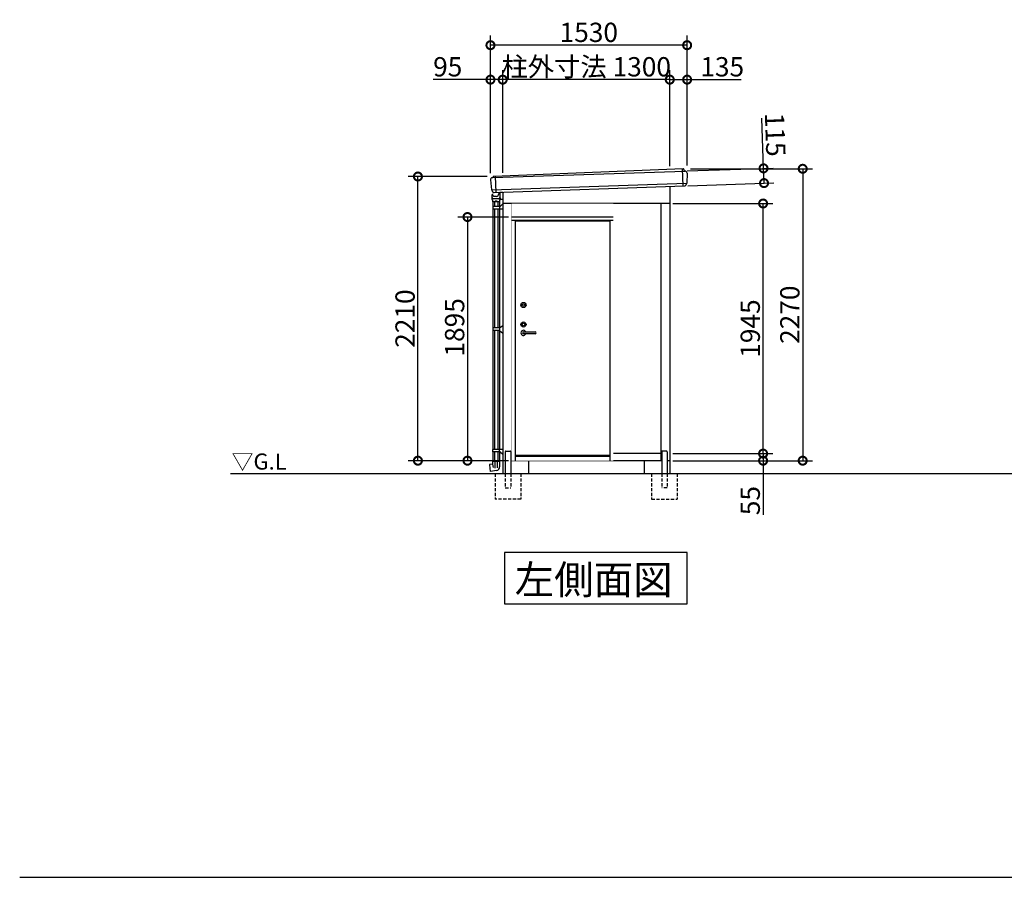
# Model space of a CAD drawing. Extents: x 175 to 20392, y 0 to 12807.
# Drawn here: x 175 to 7836, y 0 to 6669 of the extents above; entities that cross this region are included whole.
import ezdxf

# ---------------------------------------------------------------- set-up
doc = ezdxf.new("R2010")
doc.units = 0
doc.header["$LTSCALE"] = 20
doc.set_wipeout_variables(frame=1)
doc.header["$PDMODE"] = 3
doc.header["$PDSIZE"] = 2
doc.linetypes.add('HIDDEN', pattern=[0.375, 0.25, -0.125])
doc.layers.get('0').update_dxf_attribs({"linetype": 'CONTINUOUS'})
doc.layers.get('DEFPOINTS').update_dxf_attribs({"linetype": 'CONTINUOUS'})
for name, color, linetype in [('仕様書枠', 230, 'CONTINUOUS'), ('寸法', 4, 'CONTINUOUS'), ('破線', 2, 'HIDDEN'), ('細線', 5, 'CONTINUOUS'), ('部品1', 7, 'CONTINUOUS'), ('Ｇ．Ｌ', 30, 'CONTINUOUS')]:
    doc.layers.add(name, color=color, linetype=linetype)
doc.styles.add('STYLE1', font='isocp.shx', dxfattribs={"bigfont": 'bigfont.shx'})
doc.styles.add('STYLE2', font='txt')
doc.dimstyles.new('INABA_S50G', dxfattribs={"dimtxt": 150, "dimasz": 125, "dimexe": 75, "dimexo": 25, "dimgap": 25, "dimtad": 3, "dimdec": 1, "dimdsep": 46, "dimtxsty": 'STYLE1', "dimblk1": 'DOTSMALL', "dimblk2": 'DOTSMALL', "dimsah": 1, "dimcen": 0, "dimclrt": 7, "dimadec": 0, "dimazin": 0, "dimtfac": 1, "dimtdec": 4, "dimtix": 1, "dimtmove": 0, "dimatfit": 3, "dimldrblk": 'DOTSMALL', "dimfxl": 1, "dimtolj": 1, "dimtzin": 0, "dimarcsym": 0})

# ---------------------------------------------------------------- blocks, each defined once
blk = doc.blocks.new('_DOTSMALL')
at = {"color": 0, "linetype": 'ByBlock', "ltscale": 50, "const_width": 0.5}
blk.add_lwpolyline([(-0.0625, 0, 1), (0.0625, 0, 1)], format="xyb", close=True, dxfattribs=at)
blk = doc.blocks.new('*D32')
at = {"layer": 'DEFPOINTS', "color": 0, "ltscale": 50}
for p in [(3932.8, 6203.3), (3932.8, 5453.3), (5232.8, 5506.5)]:
    blk.add_point(p, dxfattribs=at)
at = {"layer": '寸法', "color": 0, "lineweight": -2, "ltscale": 50}
for p, q in [((3932.8, 5478.3), (3932.8, 6278.3)), ((5232.8, 6203.3), (3932.8, 6203.3))]:
    blk.add_line(p, q, dxfattribs=at)
at = {"layer": '寸法', "color": 0, "lineweight": -2, "ltscale": 50, "xscale": 125, "yscale": 125, "zscale": 125}
for p, rotation in [((3932.8, 6203.3), 180.0000006807253), ((5232.8, 6203.3), 6.807253161e-07)]:
    blk.add_blockref('_DOTSMALL', p, dxfattribs=dict(at, rotation=rotation))
at = {"layer": '寸法', "color": 7, "ltscale": 50, "insert": (4582.8, 6303.3), "char_height": 150, "attachment_point": 5, "rotation": 0, "style": 'STYLE1'}
blk.add_mtext('\\A1;柱外寸法 1300', dxfattribs=at)
blk = doc.blocks.new('*D33')
at = {"layer": 'DEFPOINTS', "color": 0, "ltscale": 50}
for p in [(3837.8, 6471.1), (3837.8, 5450), (5367.8, 5510)]:
    blk.add_point(p, dxfattribs=at)
at = {"layer": '寸法', "color": 0, "lineweight": -2, "ltscale": 50}
for p, q in [((3837.8, 5475), (3837.8, 6546.1)), ((5367.8, 5535), (5367.8, 6546.1)), ((5367.8, 6471.1), (3837.8, 6471.1))]:
    blk.add_line(p, q, dxfattribs=at)
at = {"layer": '寸法', "color": 0, "lineweight": -2, "ltscale": 50, "xscale": 125, "yscale": 125, "zscale": 125}
for p, rotation in [((3837.8, 6471.1), 180.0000006807253), ((5367.8, 6471.1), 6.807253161e-07)]:
    blk.add_blockref('_DOTSMALL', p, dxfattribs=dict(at, rotation=rotation))
at = {"layer": '寸法', "color": 7, "ltscale": 50, "insert": (4602.8, 6571.1), "char_height": 150, "attachment_point": 5, "rotation": 0, "style": 'STYLE1'}
blk.add_mtext('\\A1;1530', dxfattribs=at)
blk = doc.blocks.new('*D34')
at = {"layer": 'DEFPOINTS', "color": 0, "ltscale": 50}
for p in [(5367.8, 5510), (5300.8, 3240), (6267, 3240)]:
    blk.add_point(p, dxfattribs=at)
at = {"layer": '寸法', "color": 0, "lineweight": -2, "ltscale": 50}
for p, q in [((5392.8, 5510), (6342, 5510)), ((6267, 5510), (6267, 3240)), ((5325.8, 3240), (6342, 3240))]:
    blk.add_line(p, q, dxfattribs=at)
at = {"layer": '寸法', "color": 0, "lineweight": -2, "ltscale": 50, "xscale": 125, "yscale": 125, "zscale": 125}
for p, rotation in [((6267, 5510), 90), ((6267, 3240), 270)]:
    blk.add_blockref('_DOTSMALL', p, dxfattribs=dict(at, rotation=rotation))
at = {"layer": '寸法', "color": 7, "ltscale": 50, "insert": (6167, 4375), "char_height": 150, "attachment_point": 5, "rotation": 90, "style": 'STYLE1'}
blk.add_mtext('\\A1;2270', dxfattribs=at)
blk = doc.blocks.new('*D35')
at = {"layer": 'DEFPOINTS', "color": 0, "ltscale": 50}
for p in [(5232.8, 5240), (5958.9, 5240), (5300.8, 3295)]:
    blk.add_point(p, dxfattribs=at)
at = {"layer": '寸法', "color": 0, "lineweight": -2, "ltscale": 50}
for p, q in [((5257.8, 5240), (6033.9, 5240)), ((5958.9, 3295), (5958.9, 5240))]:
    blk.add_line(p, q, dxfattribs=at)
at = {"layer": '寸法', "color": 0, "lineweight": -2, "ltscale": 50, "xscale": 125, "yscale": 125, "zscale": 125}
for p, rotation in [((5958.9, 5240), 90), ((5958.9, 3295), 270)]:
    blk.add_blockref('_DOTSMALL', p, dxfattribs=dict(at, rotation=rotation))
at = {"layer": '寸法', "color": 7, "ltscale": 50, "insert": (5858.9, 4267.5), "char_height": 150, "attachment_point": 5, "rotation": 90, "style": 'STYLE1'}
blk.add_mtext('\\A1;1945', dxfattribs=at)
blk = doc.blocks.new('*D36')
at = {"layer": 'DEFPOINTS', "color": 0, "ltscale": 50}
for p in [(5232.8, 3295), (5958.9, 3295), (5232.8, 3240)]:
    blk.add_point(p, dxfattribs=at)
at = {"layer": '寸法', "color": 0, "lineweight": -2, "ltscale": 50}
for p, q in [((5257.8, 3295), (6033.9, 3295)), ((5958.9, 3295), (5958.9, 3240)), ((5257.8, 3240), (6033.9, 3240)), ((5958.9, 3240), (5958.9, 2818.8))]:
    blk.add_line(p, q, dxfattribs=at)
at = {"layer": '寸法', "color": 0, "lineweight": -2, "ltscale": 50, "xscale": 125, "yscale": 125, "zscale": 125}
for p, rotation in [((5958.9, 3295), 90), ((5958.9, 3240), 270)]:
    blk.add_blockref('_DOTSMALL', p, dxfattribs=dict(at, rotation=rotation))
at = {"layer": '寸法', "color": 7, "ltscale": 50, "insert": (5858.9, 2929.4), "char_height": 150, "attachment_point": 5, "rotation": 90, "style": 'STYLE1'}
blk.add_mtext('\\A1;55', dxfattribs=at)
blk = doc.blocks.new('*D37')
at = {"layer": 'DEFPOINTS', "color": 0, "ltscale": 50}
for p in [(5232.8, 6203.3), (5232.8, 5506.5), (5367.8, 5510)]:
    blk.add_point(p, dxfattribs=at)
at = {"layer": '寸法', "color": 0, "lineweight": -2, "ltscale": 50}
for p, q in [((5232.8, 5531.5), (5232.8, 6278.3)), ((5367.8, 5535), (5367.8, 6278.3)), ((5232.8, 6203.3), (5367.8, 6203.3)), ((5367.8, 6203.3), (5789, 6203.3))]:
    blk.add_line(p, q, dxfattribs=at)
at = {"layer": '寸法', "color": 0, "lineweight": -2, "ltscale": 50, "xscale": 125, "yscale": 125, "zscale": 125}
for p, rotation in [((5232.8, 6203.3), 180.0000006807253), ((5367.8, 6203.3), 6.807253161e-07)]:
    blk.add_blockref('_DOTSMALL', p, dxfattribs=dict(at, rotation=rotation))
at = {"layer": '寸法', "color": 7, "ltscale": 50, "insert": (5640.9, 6303.3), "char_height": 150, "attachment_point": 5, "rotation": 0, "style": 'STYLE1'}
blk.add_mtext('\\A1;135', dxfattribs=at)
blk = doc.blocks.new('*D38')
at = {"layer": 'DEFPOINTS', "color": 0, "ltscale": 50}
for p in [(5343.4, 5492.1), (5962.2, 5513.5), (5347.4, 5377.2)]:
    blk.add_point(p, dxfattribs=at)
at = {"layer": '寸法', "color": 0, "lineweight": -2, "ltscale": 50}
for p, q in [((5962.2, 5513.5), (5948.7, 5904.5)), ((5368.4, 5493), (6037.2, 5516.1)), ((5966.2, 5398.6), (5962.2, 5513.5)), ((5372.4, 5378), (6041.2, 5401.2))]:
    blk.add_line(p, q, dxfattribs=at)
at = {"layer": '寸法', "color": 0, "lineweight": -2, "ltscale": 50, "xscale": 125, "yscale": 125, "zscale": 125}
for p, rotation in [((5962.2, 5513.5), 91.98113718764547), ((5966.2, 5398.6), 271.9811371876454)]:
    blk.add_blockref('_DOTSMALL', p, dxfattribs=dict(at, rotation=rotation))
at = {"layer": '寸法', "color": 7, "ltscale": 50, "insert": (6053.3, 5774.9), "char_height": 150, "attachment_point": 5, "rotation": 271.98114, "style": 'STYLE1'}
blk.add_mtext('\\A1;115', dxfattribs=at)
blk = doc.blocks.new('*D39')
at = {"layer": 'DEFPOINTS', "color": 0, "ltscale": 50}
for p in [(3273.3, 5450), (3837.8, 5450), (3932.8, 3240)]:
    blk.add_point(p, dxfattribs=at)
at = {"layer": '寸法', "color": 0, "lineweight": -2, "ltscale": 50}
for p, q in [((3812.8, 5450), (3198.3, 5450)), ((3273.3, 3240), (3273.3, 5450)), ((3907.8, 3240), (3198.3, 3240))]:
    blk.add_line(p, q, dxfattribs=at)
at = {"layer": '寸法', "color": 0, "lineweight": -2, "ltscale": 50, "xscale": 125, "yscale": 125, "zscale": 125}
for p, rotation in [((3273.3, 5450), 90), ((3273.3, 3240), 270)]:
    blk.add_blockref('_DOTSMALL', p, dxfattribs=dict(at, rotation=rotation))
at = {"layer": '寸法', "color": 7, "ltscale": 50, "insert": (3173.3, 4345), "char_height": 150, "attachment_point": 5, "rotation": 90, "style": 'STYLE1'}
blk.add_mtext('\\A1;2210', dxfattribs=at)
blk = doc.blocks.new('*D40')
at = {"layer": 'DEFPOINTS', "color": 0, "ltscale": 50}
for p in [(3837.8, 6203.3), (3837.8, 5450), (3932.8, 5453.3)]:
    blk.add_point(p, dxfattribs=at)
at = {"layer": '寸法', "color": 0, "lineweight": -2, "ltscale": 50}
for p, q in [((3837.8, 5475), (3837.8, 6278.3)), ((3932.8, 5478.3), (3932.8, 6278.3)), ((3837.8, 6203.3), (3391.6, 6203.3)), ((3932.8, 6203.3), (3837.8, 6203.3))]:
    blk.add_line(p, q, dxfattribs=at)
at = {"layer": '寸法', "color": 0, "lineweight": -2, "ltscale": 50, "xscale": 125, "yscale": 125, "zscale": 125}
for p, rotation in [((3837.8, 6203.3), 180.0000006807253), ((3932.8, 6203.3), 6.807253161e-07)]:
    blk.add_blockref('_DOTSMALL', p, dxfattribs=dict(at, rotation=rotation))
at = {"layer": '寸法', "color": 7, "ltscale": 50, "insert": (3505.3, 6303.3), "char_height": 150, "attachment_point": 5, "rotation": 0, "style": 'STYLE1'}
blk.add_mtext('\\A1;95', dxfattribs=at)
blk = doc.blocks.new('*D47')
at = {"layer": 'DEFPOINTS', "color": 0, "ltscale": 50}
for p in [(4002.8, 5135), (3658.9, 3240), (4002.8, 3240)]:
    blk.add_point(p, dxfattribs=at)
at = {"layer": '寸法', "color": 0, "lineweight": -2, "ltscale": 50}
for p, q in [((3977.8, 5135), (3583.9, 5135)), ((3658.9, 5135), (3658.9, 3240)), ((3977.8, 3240), (3583.9, 3240))]:
    blk.add_line(p, q, dxfattribs=at)
at = {"layer": '寸法', "color": 0, "lineweight": -2, "ltscale": 50, "xscale": 125, "yscale": 125, "zscale": 125}
for p, rotation in [((3658.9, 5135), 90), ((3658.9, 3240), 270)]:
    blk.add_blockref('_DOTSMALL', p, dxfattribs=dict(at, rotation=rotation))
at = {"layer": '寸法', "color": 7, "ltscale": 50, "insert": (3558.9, 4277), "char_height": 150, "attachment_point": 5, "rotation": 90, "style": 'STYLE1'}
blk.add_mtext('\\A1;1895', dxfattribs=at)
blk = doc.blocks.new('A$C0B945400')
at = {"ltscale": 50}
blk.add_wipeout([(790, 0), (0, 0), (0, 2000), (790, 2000)], dxfattribs=at).dxf.layer = '部品1'
at = {"layer": '部品1', "color": 2, "ltscale": 50}
for p, q in [((790, 1895), (0, 1895)), ((790, 1867), (0, 1867)), ((27.5, 1867), (27.5, 0)), ((763.5, 1864), (27.5, 1864)), ((763.5, 1867), (763.5, 0)), ((91.5, 1002), (183.5, 1002)), ((183.5, 986), (91.5, 986)), ((27.5, 43), (763.5, 43)), ((27.5, 34), (763.5, 34))]:
    blk.add_line(p, q, dxfattribs=at)
for centre, radius in [((91.5, 1210.5), 20), ((91.5, 1210.5), 10), ((91.5, 1059), 20), ((91.5, 1059), 10)]:
    blk.add_circle(centre, radius, dxfattribs=at)
for centre, radius, start, end in [((91.5, 994), 20, 23.57818, 336.42182), ((91.5, 994), 8, 90, 270), ((183.5, 994), 8, 270, 90)]:
    blk.add_arc(centre, radius, start, end, dxfattribs=at)

msp = doc.modelspace()

# ---------------------------------------------------------------- linework, layer by layer
at = {"layer": '仕様書枠', "ltscale": 50}
msp.add_line((175, 0), (20384, 0), dxfattribs=at)
at = {"layer": '破線', "ltscale": 5}
for p, q in [((3874.33, 3140), (3874.33, 2940)), ((3953.33, 3140), (3953.33, 3030)), ((3995.33, 3140), (3995.33, 3030)), ((4074.33, 3140), (4074.33, 2940)), ((5091.33, 3140), (5091.33, 2940)), ((5170.33, 3140), (5170.33, 3030)), ((5212.33, 3140), (5212.33, 3030)), ((5291.33, 3140), (5291.33, 2940)), ((3953.33, 3030), (3995.33, 3030)), ((5212.33, 3030), (5170.33, 3030)), ((4074.33, 2940), (3874.33, 2940)), ((5091.33, 2940), (5291.33, 2940))]:
    msp.add_line(p, q, dxfattribs=at)
at = {"layer": '細線', "ltscale": 50}
for p, q in [((3855.92, 5441.03), (5349.64, 5491.93)), ((3875.18, 5451.84), (3879.26, 5326.4)), ((5329.24, 5509.11), (5333.54, 5376.7)), ((3847.27, 5345.75), (5364.2, 5397.32))]:
    msp.add_line(p, q, dxfattribs=at)
at = {"layer": '細線', "ltscale": 5}
for p, q in [((3856.83, 5310.81), (3851.83, 5310.81)), ((3851.83, 5285.81), (3851.83, 5310.81)), ((3856.83, 5300.51), (3856.83, 5310.81)), ((3856.83, 5310.81), (3856.83, 5310.81)), ((3858.53, 5300.51), (3856.83, 5300.51)), ((3861.03, 5298.01), (3861.03, 5298.01)), ((3883.13, 5295.51), (3863.53, 5295.51)), ((3903.13, 5327.22), (3903.13, 5315.51)), ((3911.83, 5327.52), (3911.83, 5285.81)), ((3932.83, 5325), (3911.83, 5325)), ((3911.83, 5324.81), (3911.83, 5297.81)), ((3849.33, 5284.81), (3849.33, 5272.56)), ((3854.53, 5265.81), (3849.82, 5271.25)), ((3851.83, 5285.81), (3850.33, 5285.81)), ((3851.33, 5285.81), (3851.33, 5285.81)), ((3854.53, 5265.81), (3854.53, 5252.31)), ((3908.63, 5251.81), (3855.03, 5251.81)), ((3911.61, 5217), (3855.63, 5217)), ((3855.63, 5217), (3855.63, 5197)), ((3856.83, 5251.81), (3856.83, 5217)), ((3901.83, 5275.81), (3861.83, 5275.81)), ((3869.83, 5251.81), (3869.83, 5217)), ((3872.83, 5255.81), (3872.83, 5251.81)), ((3887.83, 5258.81), (3875.83, 5258.81)), ((3890.83, 5255.81), (3890.83, 5251.81)), ((3893.83, 5251.81), (3893.83, 5217)), ((3906.83, 5251.81), (3906.83, 5217)), ((3908.03, 5217), (3908.03, 5197)), ((3909.13, 5265.81), (3913.84, 5271.25)), ((3909.13, 5265.81), (3909.13, 5252.31)), ((3913.33, 5285.81), (3911.83, 5285.81)), ((3912.33, 5285.81), (3912.33, 5285.81)), ((3932.83, 5236.4), (3913.7, 5217.85)), ((3914.33, 5284.81), (3914.33, 5272.56)), ((3932.83, 5270), (3915.83, 5270)), ((3932.83, 5197), (3855.63, 5197)), ((3856.83, 5197), (3856.83, 4272.5)), ((3869.83, 5197), (3869.83, 4272.5)), ((3893.83, 5197), (3893.83, 4272.5)), ((3906.83, 5197), (3906.83, 4272.5)), ((3908.03, 4272.5), (3932.83, 4292.5)), ((3908.03, 4272.5), (3855.63, 4272.5)), ((3855.63, 4272.5), (3855.63, 4252.5)), ((3908.03, 4252.5), (3855.63, 4252.5)), ((3856.83, 4252.5), (3856.83, 3328)), ((3869.83, 4252.5), (3869.83, 3328)), ((3893.83, 4252.5), (3893.83, 3328)), ((3906.83, 4252.5), (3906.83, 3328)), ((3908.03, 4272.5), (3908.03, 4252.5)), ((3908.03, 4252.5), (3932.83, 4232.5)), ((3932.83, 3328), (3855.63, 3328)), ((3855.63, 3308), (3855.63, 3328)), ((3911.61, 3308), (3855.63, 3308)), ((3856.83, 3308), (3856.83, 3235)), ((3869.83, 3308), (3869.83, 3235)), ((3893.83, 3308), (3893.83, 3235)), ((3906.83, 3308), (3906.83, 3235)), ((3908.03, 3308), (3908.03, 3328)), ((3932.83, 3288.6), (3913.7, 3307.15)), ((3854.53, 3234.5), (3854.53, 3214)), ((3855.03, 3235), (3872.33, 3235)), ((3872.33, 3235), (3891.33, 3235)), ((3872.83, 3234.5), (3872.83, 3181.38)), ((3890.83, 3234.5), (3890.83, 3184.55)), ((3891.33, 3235), (3908.63, 3235)), ((3909.13, 3234.5), (3909.13, 3191.09)), ((3829.99, 3208.75), (3834.38, 3156.11)), ((3854.53, 3214), (3830.81, 3209.82)), ((3886.57, 3164.21), (3835.55, 3155.21)), ((3854.53, 3214), (3859.27, 3187.11))]:
    msp.add_line(p, q, dxfattribs=at)
for centre, radius, start, end in [((3858.53, 5298.01), 2.5, 0.000001, 90.000001), ((3863.53, 5298.01), 2.5, 180.000001, 270.000001), ((3883.13, 5315.51), 20, 270.000001, 0.000001), ((3850.33, 5284.81), 1, 90.000001, 180.000001), ((3851.33, 5272.56), 2, 180.000001, 220.914384), ((3861.83, 5285.81), 10, 180.000001, 270.000001), ((3855.03, 5252.31), 0.5, 180.000001, 270.000001), ((3875.83, 5255.81), 3, 90.000001, 180.000001), ((3887.83, 5255.81), 3, 0.000001, 90.000001), ((3901.83, 5285.81), 10, 270.000001, 0.000001), ((3908.63, 5252.31), 0.5, 270.000001, 0.000001), ((3911.61, 5220), 3, 270.000001, 314.127544), ((3913.33, 5284.81), 1, 0.000001, 90.000001), ((3915.83, 5273), 3, 222.315316, 270.000001), ((3912.33, 5272.56), 2, 319.085617, 0.000001), ((3911.61, 3305), 3, 45.872458, 90.000001), ((3855.03, 3234.5), 0.5, 90.000001, 180.000001), ((3872.33, 3234.5), 0.5, 0.000001, 90.000001), ((3891.33, 3234.5), 0.5, 90.000001, 180.000001), ((3908.63, 3234.5), 0.5, 0.000001, 90.000001), ((3830.98, 3208.83), 1, 100.000001, 184.767728), ((3835.37, 3156.2), 1, 184.767728, 280.000001), ((3881.83, 3191.09), 27.3, 280.000001, 0.000001)]:
    msp.add_arc(centre, radius, start, end, dxfattribs=at)
at = {"layer": '部品1', "ltscale": 50}
for p, q in [((3855.92, 5441.03), (3852.83, 5440.98)), ((5338.31, 5509.47), (3863.16, 5451.37)), ((5349.64, 5491.93), (5351.83, 5491.96)), ((3865.54, 5325.92), (5346.82, 5377.16)), ((5232.83, 5373.22), (5232.83, 3140)), ((3932.83, 5328.25), (3932.83, 3140)), ((5232.83, 5240), (3932.83, 5240)), ((4002.83, 5240), (4002.83, 3240)), ((4582.83, 5240), (4582.83, 3295)), ((5162.83, 5240), (5162.83, 3240)), ((3953.33, 3310), (3953.33, 3140)), ((3958.33, 3315), (3990.33, 3315)), ((3995.33, 3310), (3995.33, 3140)), ((5162.83, 3295), (4002.83, 3295)), ((5170.33, 3310), (5170.33, 3140)), ((5207.33, 3315), (5175.33, 3315)), ((5212.33, 3310), (5212.33, 3140)), ((3953.33, 3240), (3932.83, 3240)), ((5170.33, 3240), (3995.33, 3240)), ((4132.83, 3240), (4132.83, 3140)), ((5032.83, 3240), (5032.83, 3140)), ((5232.83, 3240), (5212.33, 3240))]:
    msp.add_line(p, q, dxfattribs=at)
at = {"layer": '部品1'}
for p, q in [((3857.32, 5442.06), (3859.94, 5449.09)), ((5348.25, 5492.8), (5341.56, 5507.42)), ((5367.82, 5475.96), (5365.27, 5398.47)), ((3837.92, 5423.85), (3846.11, 5346.82)), ((5362.16, 5394.94), (5362.06, 5392.15)), ((3849.48, 5343.53), (3849.88, 5339.78)), ((3932.83, 5280), (3932.83, 5240)), ((3946.6, 2526.88), (3946.6, 2127.06)), ((5369.06, 2526.88), (3946.6, 2526.88)), ((5369.06, 2127.06), (5369.06, 2526.88)), ((3946.6, 2127.06), (5369.06, 2127.06))]:
    msp.add_line(p, q, dxfattribs=at)
for centre, radius, start, end in [((3853.33, 5425.49), 15.5, 91.861257, 186.075465), ((3855.9, 5442.53), 1.5, 270.901847, 339.596082), ((3863.22, 5447.87), 3.5, 91.035247, 159.596082), ((5349.61, 5493.43), 1.5, 204.596183, 270.901847), ((5352.33, 5476.47), 15.5, 358.1168, 91.861257), ((5346.57, 5392.66), 15.5, 270.911296, 358.1168), ((5364.65, 5394.86), 2.5, 99.02227, 178.1168), ((5364.07, 5398.51), 1.2, 279.02227, 358.1168), ((3865.29, 5341.42), 15.5, 186.075465, 270.911296)]:
    msp.add_arc(centre, radius, start, end, dxfattribs=at)
at = {"layer": '部品1', "ltscale": 50}
for centre, radius, start, end in [((5338.38, 5505.97), 3.5, 24.596183, 91.035247), ((3847.31, 5346.95), 1.2, 186.075465, 265.169995), ((3847, 5343.26), 2.5, 6.075465, 85.169995), ((3958.33, 3310), 5, 90.000001, 180.000001), ((3990.33, 3310), 5, 0.000001, 90.000001), ((5175.33, 3310), 5, 90.000001, 180.000001), ((5207.33, 3310), 5, 0.000001, 90.000001)]:
    msp.add_arc(centre, radius, start, end, dxfattribs=at)
at = {"layer": 'Ｇ．Ｌ', "ltscale": 50}
msp.add_line((1814.69, 3140), (18814.31, 3140), dxfattribs=at)

# ---------------------------------------------------------------- texts
at = {"layer": '仕様書枠', "color": 7, "ltscale": 50, "style": 'STYLE2'}
msp.add_text('▽G.L', height=125, dxfattribs=at).set_placement((1823.5, 3170.74))
at = {"layer": '部品1', "style": 'STYLE2'}
msp.add_text('左側面図', height=225, dxfattribs=at).set_placement((4026.45, 2202.16))

# ---------------------------------------------------------------- dimensions: what is measured, and where the dimension line sits
at = {"layer": '寸法', "ltscale": 50}
for base, p1, p2, angle, picture, middle in [((3837.83, 6471.07), (5367.83, 5510), (3837.83, 5450), 180.000001, '*D33', (4602.83, 6571.07)), ((6267, 3240), (5367.83, 5510), (5300.83, 3240), 90.000001, '*D34', (6166.98, 4375)), ((3273.34, 5450), (3932.83, 3240), (3837.83, 5450), 90.000001, '*D39', (3173.32, 4345))]:
    dim = msp.add_linear_dim(base=base, p1=p1, p2=p2, angle=angle, dimstyle='INABA_S50G', dxfattribs=at)
    dim.commit()
    dim.dimension.update_dxf_attribs({"geometry": picture, "text_midpoint": middle})
dim = msp.add_linear_dim(base=(3932.83, 6203.28), p1=(5232.83, 5506.48), p2=(3932.83, 5453.34), angle=180.000001, text='柱外寸法 <>', dimstyle='INABA_S50G', override={"dimse1": 1, "dimtmove": 1}, dxfattribs=at)
dim.commit()
dim.dimension.update_dxf_attribs({"geometry": '*D32', "text_midpoint": (4582.83, 6303.28)})
for base, p1, p2, angle, picture, middle in [((3837.83, 6203.28), (3932.83, 5453.34), (3837.83, 5450), 180.000001, '*D40', (3505.27, 6203.28)), ((5232.83, 6203.28), (5367.83, 5510), (5232.83, 5506.48), 180.000001, '*D37', (5640.94, 6203.28)), ((5962.24, 5513.52), (5347.4, 5377.18), (5343.42, 5492.11), 91.981137, '*D38', (5953.32, 5771.47)), ((3658.86, 3240), (4002.83, 5135), (4002.83, 3240), 90, '*D47', (3658.86, 4277)), ((5958.95, 3295), (5232.83, 3240), (5232.83, 3295), 90.000001, '*D36', (5958.95, 2929.42))]:
    dim = msp.add_linear_dim(base=base, p1=p1, p2=p2, angle=angle, dimstyle='INABA_S50G', dxfattribs=at)
    dim.commit()
    dim.dimension.update_dxf_attribs({"geometry": picture, "text_midpoint": middle, "dimtype": 160})
dim = msp.add_linear_dim(base=(5958.95, 5240), p1=(5300.83, 3295), p2=(5232.83, 5240), angle=90.000001, dimstyle='INABA_S50G', override={"dimse1": 1, "dimtmove": 1}, dxfattribs=at)
dim.commit()
dim.dimension.update_dxf_attribs({"geometry": '*D35', "text_midpoint": (5858.95, 4267.5)})

# ---------------------------------------------------------------- next in the draw order: block references
at = {"layer": '部品1', "ltscale": 50}
msp.add_blockref('A$C0B945400', (4002.83, 3240), dxfattribs=at)

doc.saveas('drawing.dxf')
